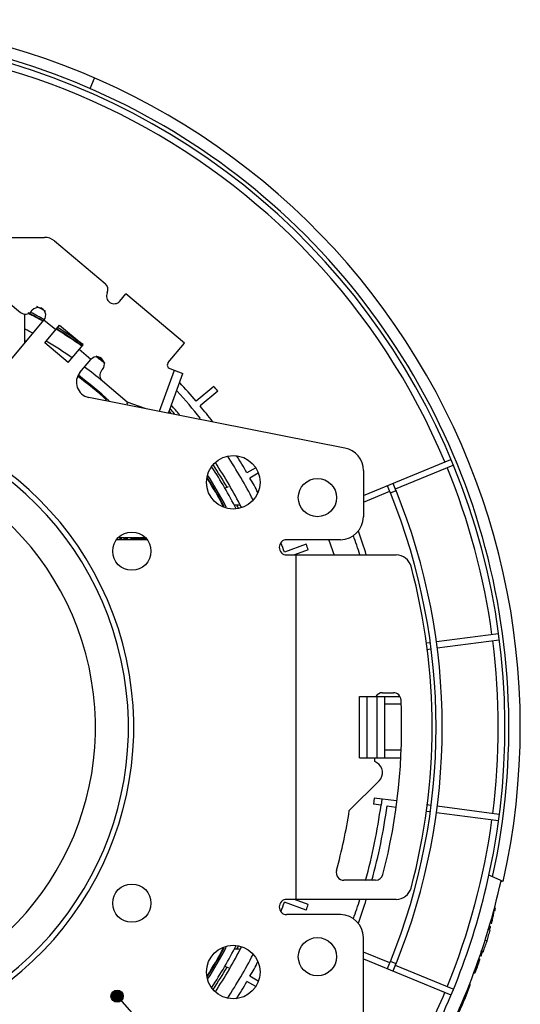
# Model space of a CAD drawing. Units: inches. Extents: x 928 to 1286, y -435 to -109.
# Drawn here: x 991 to 1024, y -176 to -112 of the extents above; entities that cross this region are included whole.
import ezdxf

# ---------------------------------------------------------------- set-up
doc = ezdxf.new("R2010")
doc.units = ezdxf.units.IN
doc.layers.add('1', color=7, linetype='Continuous')
doc.dimstyles.get("Standard").update_dxf_attribs({"dimtxt": 0.18, "dimasz": 0.18, "dimexe": 0.18, "dimexo": 0.0625, "dimgap": 0.09, "dimtad": 0, "dimtih": 1, "dimtoh": 1, "dimdec": 4, "dimzin": 0, "dimdsep": 46, "dimtxsty": 'Standard', "dimcen": 0.09, "dimadec": 0, "dimazin": 0, "dimtfac": 1, "dimtdec": 4, "dimtofl": 0, "dimtmove": 0, "dimatfit": 3, "dimfxl": 1, "dimtolj": 1, "dimtzin": 0, "dimarcsym": 0})

# ---------------------------------------------------------------- blocks, each defined once
blk = doc.blocks.new('_5', base_point=(195.8105, -491.6226))
at = {"linetype": 'Continuous'}
blk.add_hatch(color=2, dxfattribs=at).paths.add_polyline_path([(312.334, 47.4423), (312.35, 47.2834), (312.3972, 47.1308), (312.4737, 46.9906), (312.5766, 46.8685), (312.7018, 46.7692), (312.8441, 46.6967), (312.998, 46.654), (313.1574, 46.6427), (313.3158, 46.6633), (313.4669, 46.7149), (313.6048, 46.7955), (313.7239, 46.902), (313.8195, 47.0299), (313.8878, 47.1743), (313.926, 47.3294), (313.9326, 47.489), (313.9074, 47.6468), (313.8514, 47.7964), (313.7668, 47.9318), (313.6569, 48.0478), (313.5262, 48.1396), (313.3799, 48.2036), (313.2237, 48.2373), (313.064, 48.2393), (312.9071, 48.2095), (312.7592, 48.1491), (312.6263, 48.0605), (312.5136, 47.9474), (312.4256, 47.814), (312.3659, 47.6659), (312.3368, 47.5088)])
at = {"color": 40, "linetype": 'Continuous'}
blk.add_line((309.5986, 166.0563), (310.1944, 167.4265), dxfattribs=at)
at = {"color": 7, "linetype": 'Continuous'}
for p, q in [((289.1102, 146.5987), (303.655, 146.5987)), ((304.9405, 146.1307), (311.5828, 140.5572)), ((313.5109, 138.2866), (314.2823, 139.2059)), ((321.9427, 132.778), (314.2823, 139.2059)), ((298.9173, 138.1307), (300.51, 136.7943)), ((301.0602, 132.7828), (301.0602, 136.5681)), ((301.9189, 136.9176), (302.0474, 137.0708)), ((297.3097, 128.3131), (303.5795, 135.7852)), ((305.1116, 134.4996), (303.5795, 135.7852)), ((303.6975, 132.8143), (305.6258, 135.1125)), ((305.6258, 135.1125), (308.69, 132.5413)), ((306.7616, 130.2432), (303.6975, 132.8143)), ((306.7616, 130.2432), (308.69, 132.5413)), ((319.8116, 130.2383), (321.9427, 132.778)), ((309.7079, 130.6429), (308.1758, 131.9285)), ((308.2824, 128.9441), (309.7079, 130.6429)), ((311.24, 129.3573), (311.1114, 129.2041)), ((319.852, 123.6343), (321.7403, 128.8222)), ((320.0236, 129.447), (321.7403, 128.8222)), ((314.4641, 125.0855), (311.2347, 127.7953)), ((325.7656, 127.1361), (323.4579, 125.1997)), ((326.2798, 126.5233), (323.9721, 124.5869)), ((342.8923, 119.0769), (309.4264, 125.6965)), ((316.7833, 124.2413), (314.4641, 125.0855)), ((345.3102, 112.855), (356.7351, 117.5873)), ((331.2408, 116.5068), (330.0936, 115.8445)), ((345.3102, 116.1339), (345.3102, 110.0987)), ((349.4977, 113.7236), (357.0412, 116.8482)), ((331.5798, 115.7788), (330.4936, 115.1516)), ((327.2283, 113.8097), (327.7062, 114.0325)), ((345.3102, 111.9891), (348.7585, 113.4174)), ((348.8332, 113.2319), (349.5723, 113.538)), ((329.0811, 111.6162), (328.4398, 111.6162)), ((317.0522, 107.0987), (313.0682, 107.0987)), ((313.1227, 107.0987), (313.1227, 107.1532)), ((313.206, 107.0987), (313.206, 107.2365)), ((313.3682, 107.3987), (314.1227, 107.3987)), ((313.5394, 107.0987), (313.5394, 107.3987)), ((313.706, 107.0987), (313.706, 107.3987)), ((314.0394, 107.0987), (314.0394, 107.3987)), ((314.1227, 107.0987), (314.1227, 107.3987)), ((314.206, 107.0987), (314.206, 107.3987)), ((314.206, 107.3987), (315.0602, 107.3987)), ((314.2269, 107.0987), (314.2269, 107.3987)), ((314.2894, 107.0987), (314.2894, 107.3987)), ((314.3727, 107.0987), (314.3727, 107.3987)), ((314.4769, 107.0987), (314.4769, 107.3987)), ((314.9769, 107.0987), (314.9769, 107.3987)), ((315.0602, 107.0987), (315.0602, 107.3987)), ((315.1435, 107.0987), (315.1435, 107.3987)), ((315.1435, 107.3987), (315.9769, 107.3987)), ((315.1644, 107.0987), (315.1644, 107.3987)), ((315.1852, 107.0987), (315.1852, 107.3987)), ((315.2269, 107.0987), (315.2269, 107.3987)), ((315.2894, 107.0987), (315.2894, 107.3987)), ((315.3935, 107.0987), (315.3935, 107.3987)), ((315.5185, 107.0987), (315.5185, 107.3987)), ((315.6435, 107.0987), (315.6435, 107.3987)), ((315.7477, 107.0987), (315.7477, 107.3987)), ((315.8102, 107.0987), (315.8102, 107.3987)), ((315.8519, 107.0987), (315.8519, 107.3987)), ((315.8727, 107.0987), (315.8727, 107.3987)), ((315.8935, 107.0987), (315.8935, 107.3987)), ((315.9352, 107.0987), (315.9352, 107.3987)), ((315.956, 107.0987), (315.956, 107.3987)), ((315.9769, 107.0987), (315.9769, 107.3987)), ((316.0602, 107.0987), (316.0602, 107.3987)), ((316.0602, 107.3987), (316.7477, 107.3987)), ((316.1852, 107.0987), (316.1852, 107.3987)), ((316.3102, 107.0987), (316.3102, 107.3987)), ((316.3935, 107.0987), (316.3935, 107.3987)), ((316.5185, 107.0987), (316.5185, 107.3987)), ((316.6435, 107.0987), (316.6435, 107.3987)), ((316.7477, 107.0987), (316.7477, 107.3987)), ((316.8102, 107.0987), (316.8102, 107.3407)), ((316.8519, 107.0987), (316.8519, 107.299)), ((316.8727, 107.0987), (316.8727, 107.2782)), ((316.8935, 107.0987), (316.8935, 107.2573)), ((342.3102, 107.0987), (335.3102, 107.0987)), ((337.8349, 106.5094), (335.004, 105.479)), ((338.1085, 105.7576), (336.298, 105.0987)), ((335.3102, 105.0987), (349.604, 105.0987)), ((336.5102, 60.0987), (336.5102, 105.0987)), ((362.9482, 94.8032), (354.8529, 93.7374)), ((354.9573, 92.9443), (363.0526, 94.01)), ((354.0598, 93.633), (353.4913, 93.5581)), ((353.5752, 92.7623), (354.1642, 92.8398)), ((344.8102, 78.5987), (344.8102, 86.5987)), ((344.8102, 86.5987), (350.0826, 86.5987)), ((345.8102, 78.5987), (345.8102, 86.5987)), ((347.1102, 78.5987), (347.1102, 86.5987)), ((347.8102, 87.0987), (349.2296, 87.0987)), ((348.1102, 78.5987), (348.1102, 86.5987)), ((350.2265, 85.5987), (348.1102, 85.5987)), ((344.8102, 78.5987), (350.2005, 78.5987)), ((346.8102, 78.0987), (346.8102, 78.5987)), ((350.2042, 79.5987), (348.1102, 79.5987)), ((347.0602, 77.9543), (346.8102, 78.0987)), ((343.4673, 71.6911), (347.3709, 75.5946)), ((346.7293, 73.3363), (346.6249, 72.5431)), ((347.6163, 72.4126), (346.6249, 72.5431)), ((349.6271, 72.9548), (346.7293, 73.3363)), ((347.7208, 73.2058), (347.6163, 72.4126)), ((348.4085, 72.3083), (349.5445, 72.1588)), ((354.1642, 72.3575), (353.5752, 72.435)), ((363.0526, 71.1873), (354.9573, 72.2531)), ((353.4913, 71.6392), (354.0598, 71.5643)), ((354.8529, 71.4599), (362.9482, 70.3941)), ((363.5842, 62.4291), (361.7158, 63.2415)), ((346.8969, 62.5987), (342.758, 62.5987)), ((337.8349, 58.6879), (335.004, 59.7183)), ((349.604, 60.0987), (335.3102, 60.0987)), ((338.1085, 59.4397), (336.298, 60.0987)), ((342.3102, 58.0987), (335.3102, 58.0987)), ((362.5043, 58.5914), (362.4028, 58.6356)), ((362.5826, 58.8845), (362.5224, 58.9107)), ((361.93, 56.5512), (361.7614, 56.6245)), ((362.0428, 56.9383), (361.9884, 56.962)), ((361.8591, 56.0913), (361.582, 56.2119)), ((345.3102, 43.9162), (345.3102, 55.0987)), ((361.4669, 54.6262), (361.1903, 54.7465)), ((329.0832, 53.5812), (328.4398, 53.5812)), ((348.7585, 51.7799), (345.3102, 53.2082)), ((360.9472, 53.2165), (360.671, 53.3366)), ((345.3102, 52.3423), (356.7351, 47.61)), ((349.5723, 51.6593), (348.8332, 51.9654)), ((357.0412, 48.3491), (349.4977, 51.4737)), ((360.2988, 51.5357), (360.1246, 51.6114)), ((360.3806, 51.7727), (360.3408, 51.79)), ((360.443, 51.9637), (360.4045, 51.9804)), ((327.2283, 51.3877), (327.706, 51.1649)), ((360.0022, 50.7378), (359.8249, 50.8148)), ((360.0755, 50.924), (359.9047, 50.9983)), ((360.1632, 51.1585), (360.0044, 51.2275)), ((331.2408, 48.6905), (330.0936, 49.3529)), ((331.5798, 49.4186), (330.4936, 50.0457))]:
    blk.add_line(p, q, dxfattribs=at)
at = {"color": 9, "linetype": 'Continuous'}
blk.add_line((318.6608, 123.87), (320.6126, 129.2326), dxfattribs=at)
at = {"color": 7, "linetype": 'Continuous'}
for centre, radius in [((328.3102, 114.5987), 3.5), ((339.3102, 112.5987), 2.5), ((315.0602, 105.5987), 2.5), ((315.0602, 59.5987), 2.5), ((328.3102, 50.5987), 3.5), ((339.3102, 52.5987), 2.5)]:
    blk.add_circle(centre, radius, dxfattribs=at)
at = {"color": 2, "linetype": 'Continuous'}
blk.add_circle((313.134, 47.4423), 0.8, dxfattribs=at)
at = {"color": 7, "linetype": 'Continuous'}
for centre, radius, start, end in [((273.3102, 82.5987), 92.4997, -12.594496, 88.106835), ((273.3102, 82.5987), 91.0056, -12.413205, 104.212994), ((273.3102, 82.5987), 90.5, -12.350469, 104.208597), ((273.3102, 82.5987), 89.617, 22.755737, 104.032751), ((303.655, 144.5987), 2, 50, 90), ((310.94, 139.7912), 1, -25.522488, 50), ((312.7449, 138.9294), 1, 154.477512, -40), ((301.1528, 137.5604), 1, -130, -40), ((273.3102, 82.5987), 61.05, 60.405594, 62.481598), ((273.3102, 82.5987), 60.9918, 60.410105, 62.42525), ((273.3102, 82.5987), 61.2595, 60.353717, 62.229089), ((302.8135, 136.428), 1, -40, 140), ((273.3102, 82.5987), 62.3, 60.705954, 61.892935), ((273.3102, 82.5987), 59, 60.772333, 61.866847), ((273.3102, 82.5987), 60.9918, 54.71099, 58.502779), ((273.3102, 82.5987), 61.05, 54.734785, 58.507589), ((273.3102, 82.5987), 61.2595, 54.687879, 58.459033), ((273.3102, 82.5987), 57.5, 61.050871, 61.081535), ((273.3102, 82.5987), 57.647, 61.028712, 61.144389), ((273.3102, 82.5987), 59, 54.85351, 58.787922), ((310.4739, 130.0001), 1, -40, 140), ((273.3102, 82.5987), 60.9918, 51.173785, 52.606905), ((273.3102, 82.5987), 61.05, 51.228205, 52.593009), ((320.1946, 129.9169), 0.5, 140, -110), ((309.8145, 127.6585), 2, 140, -101.1888), ((273.3102, 82.5987), 59, 49.996797, 52.909798), ((311.8774, 128.5613), 1, 140, -130), ((273.3102, 82.5987), 57.5, 48.017699, 52.869621), ((273.3102, 82.5987), 57.647, 47.704395, 52.90386), ((273.3102, 82.5987), 65.8, 40.348305, 43.147222), ((273.3102, 82.5987), 64.8, 38.494857, 42.649862), ((273.3102, 82.5987), 68.8125, 39.666944, 40.333056), ((273.3102, 82.5987), 59, 45.682416, 45.917536), ((273.3102, 82.5987), 62.3, 41.221344, 41.46457), ((273.3102, 82.5987), 62.6, 40.866911, 41.605188), ((273.3102, 82.5987), 63.0021, 40.432442, 41.845248), ((273.3102, 82.5987), 65.8, 37.370274, 39.651695), ((273.3102, 82.5987), 37, -156.451378, -173.548622), ((342.3102, 116.1339), 3, 0, 78.8112), ((273.3102, 82.5987), 63.0021, 27.130387, 33.28339), ((273.3102, 82.5987), 64.8, 27.272656, 33.157634), ((273.3102, 82.5987), 65.8, 30.348305, 32.646263), ((273.3102, 82.5987), 62.3, 27.2634, 33.069325), ((273.3102, 82.5987), 62.6, 30.040473, 33.163997), ((273.3102, 82.5987), 89.617, 7.755737, 22.244263), ((273.3102, 82.5987), 61.05, 28.204994, 32.284631), ((273.3102, 82.5987), 60.9918, 28.241967, 32.192413), ((273.3102, 82.5987), 61.2595, 28.010514, 32.532859), ((273.3102, 82.5987), 65.8, 27.759176, 29.651695), ((273.3102, 82.5987), 81.5, 22.083203, 22.781207), ((273.3102, 82.5987), 81.5, -22.078183, 22.078183), ((273.3102, 82.5987), 82.3, 22.087261, 22.778474), ((273.3102, 82.5987), 82.3, -22.082283, 22.082283), ((273.3102, 82.5987), 62.6, 27.177582, 27.615664), ((342.3102, 110.0987), 3, -90, 0), ((273.3102, 82.5987), 75.8, 17.269217, 19.743857), ((335.3102, 106.0987), 1, 90, -90), ((273.3102, 82.5987), 75, 17.458377, 19.494148), ((273.3102, 82.5987), 65.8, 20.348305, 21.469439), ((273.3102, 82.5987), 68.8125, 19.666944, 20.333056), ((349.604, 103.0987), 2, 15.04002, 90), ((273.3102, 82.5987), 81, -15.04002, 15.04002), ((273.3102, 82.5987), 92.4997, 167.405504, -34.405504), ((273.3102, 82.5987), 91.0056, 167.586795, -34.586795), ((273.3102, 82.5987), 90.5, 167.649531, -34.649531), ((273.3102, 82.5987), 89.617, -7.244263, 7.244263), ((347.8102, 86.0987), 1, 90, 149.637814), ((349.2296, 86.0987), 1, 2.639555, 90), ((273.3102, 82.5987), 77, -14.477512, 2.639555), ((346.3102, 76.6553), 1.5, -45, 60), ((273.3102, 82.5987), 75, -15.479491, -7.805577), ((273.3102, 82.5987), 75.8, -15.312417, -7.802354), ((273.3102, 82.5987), 71, -15.300941, -8.837201), ((273.3102, 82.5987), 89.617, -22.244263, -7.755737), ((342.758, 63.5987), 1, 164.699059, -90), ((346.8969, 63.5987), 1, -90, -14.477512), ((273.3102, 82.5987), 90.4997, -29.04637, -12.350434), ((273.3102, 82.5987), 92.1997, -29.166455, -12.582827), ((349.604, 62.0987), 2, -90, -15.04002), ((335.3102, 59.0987), 1, 90, -90), ((273.3102, 82.5987), 65.8, -21.46786, -20.348305), ((273.3102, 82.5987), 68.8125, -20.333056, -19.666944), ((273.3102, 82.5987), 75, -19.494148, -17.458377), ((273.3102, 82.5987), 75.8, -19.743857, -17.269217), ((342.3102, 55.0987), 3, 0, 90), ((273.3102, 82.5987), 92.3685, -15.064548, -14.876378), ((273.3102, 82.5987), 92.3685, -16.129179, -15.847629), ((273.3102, 82.5987), 92.3685, -16.642868, -16.379295), ((273.3102, 82.5987), 62.3, -33.076001, -27.2634), ((273.3102, 82.5987), 61.05, -32.284631, -28.204994), ((273.3102, 82.5987), 60.9918, -32.192413, -28.241967), ((273.3102, 82.5987), 61.2595, -32.532859, -28.010514), ((273.3102, 82.5987), 63.0021, -33.282491, -27.130011), ((273.3102, 82.5987), 64.8, -33.157634, -27.272656), ((273.3102, 82.5987), 62.6, -27.615664, -27.177582), ((273.3102, 82.5987), 92.3685, -18.904885, -18.531302), ((273.3102, 82.5987), 65.8, -29.651695, -27.756893), ((273.3102, 82.5987), 81.5, -22.781207, -22.083368), ((273.3102, 82.5987), 82.3, -22.778474, -22.087422), ((273.3102, 82.5987), 92.3685, -19.899915, -19.651271), ((273.3102, 82.5987), 62.6, -33.166053, -30.040473), ((273.3102, 82.5987), 65.8, -32.643979, -30.348305), ((273.3102, 82.5987), 89.617, -29.040842, -22.755737), ((273.3102, 82.5987), 92.3496, -25.051246, -22.569325)]:
    blk.add_arc(centre, radius, start, end, dxfattribs=at)
at = {"color": 9, "linetype": 'Continuous'}
for radius, start, end in [(42, -157.47537, -172.52463), (41.302, -157.347454, -172.652546), (71.7989, 18.297889, 19.977476)]:
    blk.add_arc((273.3102, 82.5987), radius, start, end, dxfattribs=at)
at = {"color": 7, "linetype": 'Continuous'}
for points in [[(363.3841, 62.5161), (363.3717, 62.4951), (363.3469, 62.453), (363.3221, 62.411), (363.3097, 62.3899)], [(360.2988, 51.5357), (360.3125, 51.5752), (360.3398, 51.6541), (360.367, 51.7332), (360.3806, 51.7727)], [(360.3806, 51.7727), (360.3858, 51.7886), (360.3962, 51.8204), (360.4067, 51.8523), (360.4119, 51.8682)], [(360.4119, 51.8682), (360.417, 51.8841), (360.4274, 51.9159), (360.4378, 51.9478), (360.443, 51.9637)], [(360.443, 51.9637), (360.4478, 51.9798), (360.4574, 52.012), (360.467, 52.0441), (360.4718, 52.0602)], [(360.4718, 52.0602), (360.4765, 52.0763), (360.486, 52.1085), (360.4956, 52.1407), (360.5003, 52.1568)], [(360.5003, 52.1568), (360.5023, 52.165), (360.5063, 52.1815), (360.5103, 52.1979), (360.5123, 52.2062)], [(360.5123, 52.2062), (360.5143, 52.2144), (360.5182, 52.2308), (360.5221, 52.2473), (360.5241, 52.2555)], [(360.5241, 52.2555), (360.5245, 52.2599), (360.5253, 52.2687), (360.526, 52.2774), (360.5264, 52.2818)], [(360.5264, 52.2818), (360.5268, 52.2862), (360.5275, 52.2949), (360.5282, 52.3037), (360.5286, 52.3081)], [(359.8506, 50.422), (359.8555, 50.429), (359.8653, 50.4429), (359.8751, 50.4568), (359.88, 50.4638)], [(359.88, 50.4638), (359.8836, 50.4713), (359.891, 50.4862), (359.8983, 50.5012), (359.902, 50.5087)], [(359.902, 50.5087), (359.9057, 50.5162), (359.913, 50.5312), (359.9203, 50.5462), (359.924, 50.5537)], [(359.924, 50.5537), (359.9305, 50.569), (359.9436, 50.5997), (359.9567, 50.6304), (359.9632, 50.6457)], [(359.9632, 50.6457), (359.9697, 50.661), (359.9827, 50.6917), (359.9957, 50.7224), (360.0022, 50.7378)], [(360.0022, 50.7378), (360.0083, 50.7533), (360.0206, 50.7843), (360.0328, 50.8153), (360.0389, 50.8308)], [(360.0389, 50.8308), (360.045, 50.8464), (360.0572, 50.8774), (360.0694, 50.9085), (360.0755, 50.924)], [(360.0755, 50.924), (360.0828, 50.9435), (360.0974, 50.9826), (360.1121, 51.0217), (360.1194, 51.0412)], [(360.1194, 51.0412), (360.1267, 51.0607), (360.1413, 51.0998), (360.1559, 51.1389), (360.1632, 51.1585)]]:
    blk.add_open_spline(points, degree=3, dxfattribs=at)
for points, knots in [([(362.1678, 57.3747), (362.189, 57.4788), (362.2314, 57.687), (362.2906, 57.9971), (362.3466, 58.3046), (362.3812, 58.508), (362.3985, 58.6098)], [0, 0, 0, 0, 0.31872699, 0.63745396, 0.94697645, 1.25649893, 1.25649893, 1.25649893, 1.25649893]), ([(361.4669, 54.6262), (361.502, 54.7476), (361.5721, 54.9903), (361.6719, 55.356), (361.7682, 55.7229), (361.8288, 55.9685), (361.8591, 56.0913)], [0, 0, 0, 0, 0.37894201, 0.75788401, 1.13735822, 1.51683244, 1.51683244, 1.51683244, 1.51683244]), ([(360.9472, 53.2165), (360.9928, 53.3331), (361.0841, 53.5663), (361.2158, 53.9181), (361.344, 54.2712), (361.4259, 54.5079), (361.4669, 54.6262)], [0, 0, 0, 0, 0.37556601, 0.75113201, 1.12684677, 1.50256153, 1.50256153, 1.50256153, 1.50256153]), ([(358.6207, 47.1403), (358.6792, 47.2967), (358.7962, 47.6096), (358.9668, 48.0807), (359.1343, 48.5531), (359.2428, 48.8691), (359.297, 49.0271)], [0, 0, 0, 0, 0.50106825, 1.00213651, 1.5032875, 2.00443849, 2.00443849, 2.00443849, 2.00443849])]:
    blk.add_open_spline(points, degree=3, knots=knots, dxfattribs=at)
at = {"layer": '1', "color": 2, "linetype": 'Continuous', "has_arrowhead": 0}
blk.add_leader([(313.134, 47.4423), (352.9224, 2.8435)], dimstyle='Standard', dxfattribs=at)
blk = doc.blocks.new('TOP__1', base_point=(795.087, 46.331))
at = {"xscale": 0.5, "yscale": 0.5, "zscale": 0.5}
blk.add_blockref('_5', (938.809, -445.373), dxfattribs=at)
blk = doc.blocks.new('TOP__2', base_point=(1233.031, -1227.414))
blk.add_blockref('TOP__1', (795.087, 46.331))

msp = doc.modelspace()

# ---------------------------------------------------------------- block references
msp.add_blockref('TOP__2', (1233.031, -1227.414))

doc.saveas('drawing.dxf')
